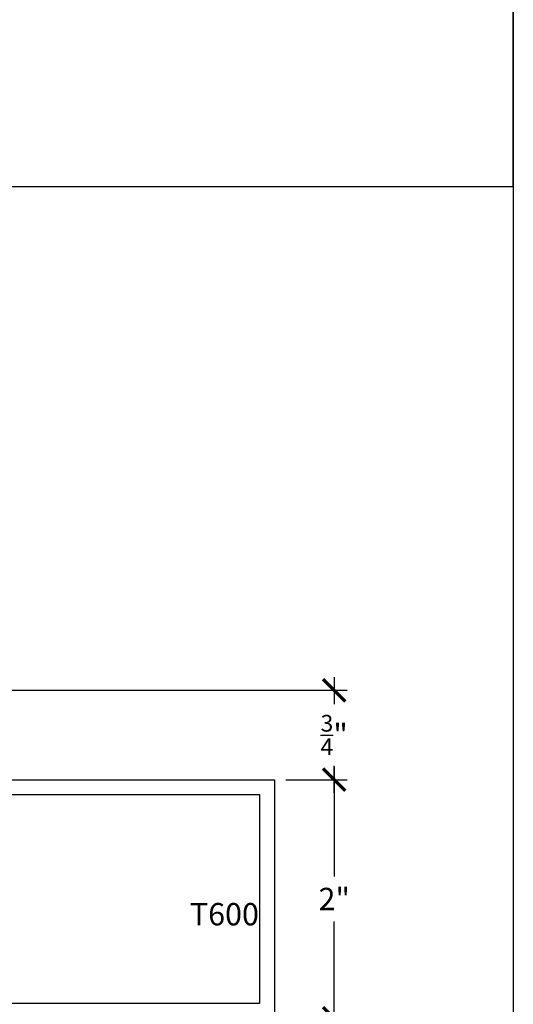
# Model space of a CAD drawing. Units: inches. Extents: x 0 to 190, y 0 to 43.
# Drawn here: x 142 to 146, y 21 to 29 of the extents above; entities that cross this region are included whole.
import ezdxf

# ---------------------------------------------------------------- set-up
doc = ezdxf.new("R2010")
doc.units = ezdxf.units.IN
doc.header["$LTSCALE"] = 0.5
doc.header["$MEASUREMENT"] = 0
for name, color, linetype in [('Arcadia-Dim', 4, 'Continuous'), ('Arcadia-Profile', 5, 'Continuous'), ('Arcadia-Text', 3, 'Continuous')]:
    doc.layers.add(name, color=color, linetype=linetype)
doc.layers.add('Arcadia-Mview', color=6, linetype='Continuous', plot=False)
doc.styles.get("Standard").update_dxf_attribs({"font": 'ARIALN.TTF'})
doc.dimstyles.new('Arcadia-2', dxfattribs={"dimscale": 2, "dimtxt": 0.0938, "dimasz": 0.0938, "dimexe": 0.0546, "dimexo": 0.0469, "dimgap": 0.0469, "dimtad": 0, "dimtih": 1, "dimdec": 4, "dimrnd": 0.0625, "dimzin": 3, "dimdsep": 46, "dimlunit": 4, "dimtxsty": 'Standard', "dimblk": 'ARCHTICK', "dimcen": 0.0469, "dimdle": 0.0546, "dimclrd": 256, "dimclre": 256, "dimclrt": 256, "dimadec": 0, "dimazin": 0, "dimtfac": 0.75, "dimtix": 1, "dimtmove": 2, "dimatfit": 3, "dimfxl": 1, "dimtolj": 1, "dimtzin": 3, "dimlwd": -3, "dimlwe": -3, "dimarcsym": 0})

# ---------------------------------------------------------------- blocks, each defined once
blk = doc.blocks.new('_ArchTick')
at = {"color": 0, "linetype": 'ByBlock', "lineweight": -3, "const_width": 0.15}
blk.add_lwpolyline([(-0.5, -0.5), (0.5, 0.5)], dxfattribs=at)
blk = doc.blocks.new('*D69')
at = {"layer": 'Arcadia-Dim', "lineweight": -3, "transparency": 16777216}
for p, q in [((144.4982140343156, 23.82375197771565), (144.4982140343156, 23.59879959708811)), ((139.5159960343156, 23.71455197771565), (144.6074140343156, 23.71455197771565)), ((144.4982140343156, 22.85497197771559), (144.4982140343156, 23.07992435834323)), ((144.0920140343156, 22.96417197771559), (144.6074140343156, 22.96417197771559))]:
    blk.add_line(p, q, dxfattribs=at)
at = {"layer": 'Defpoints', "color": 0, "lineweight": -3, "transparency": 16777216}
for p in [(139.4221960343156, 23.71455197771565), (143.9982140343156, 22.96417197771559), (144.4982140343156, 22.96417197771559)]:
    blk.add_point(p, dxfattribs=at)
at = {"layer": 'Arcadia-Dim', "lineweight": -3, "transparency": 16777216, "xscale": 0.1876, "yscale": 0.1876, "zscale": 0.1876}
for p, rotation in [((144.4982140343156, 23.71455197771565), 90), ((144.4982140343156, 22.96417197771559), 270)]:
    blk.add_blockref('_ArchTick', p, dxfattribs=dict(at, rotation=rotation))
at = {"layer": 'Arcadia-Dim', "lineweight": -3, "transparency": 16777216, "insert": (144.4982140343156, 23.33936197771563), "char_height": 0.1876, "attachment_point": 5}
blk.add_mtext('\\A1;{\\H0.75x;\\S3/4;}"', dxfattribs=at)
blk = doc.blocks.new('*D70')
at = {"layer": 'Arcadia-Dim', "lineweight": -3, "transparency": 16777216}
for p, q in [((144.4982140343156, 23.07337197771559), (144.4982140343156, 22.15215587948916)), ((144.0920140343156, 22.96417197771559), (144.6074140343156, 22.96417197771559)), ((144.4982140343156, 20.85497197771559), (144.4982140343156, 21.77618807594209)), ((144.0920140343156, 20.96417197771559), (144.6074140343156, 20.96417197771559))]:
    blk.add_line(p, q, dxfattribs=at)
at = {"layer": 'Defpoints', "color": 0, "lineweight": -3, "transparency": 16777216}
for p in [(143.9982140343156, 22.96417197771559), (143.9982140343156, 20.96417197771559), (144.4982140343156, 20.96417197771559)]:
    blk.add_point(p, dxfattribs=at)
at = {"layer": 'Arcadia-Dim', "lineweight": -3, "transparency": 16777216, "xscale": 0.1876, "yscale": 0.1876, "zscale": 0.1876}
for p, rotation in [((144.4982140343156, 22.96417197771559), 90), ((144.4982140343156, 20.96417197771559), 270)]:
    blk.add_blockref('_ArchTick', p, dxfattribs=dict(at, rotation=rotation))
at = {"layer": 'Arcadia-Dim', "lineweight": -3, "transparency": 16777216, "insert": (144.4982140343156, 21.96417197771558), "char_height": 0.1876, "attachment_point": 5}
blk.add_mtext('\\A1;2"', dxfattribs=at)

msp = doc.modelspace()

# ---------------------------------------------------------------- linework, layer by layer
at = {"layer": 'Arcadia-Mview', "lineweight": -3}
for points in [[(114, 37.31832558586399), (146, 37.31832558586399), (146, 0), (114, 0)], [(146, 37.31832558586399), (137.2890329430867, 37.31832558586399), (137.2890329430867, 27.93725370675094), (146, 27.93725370675094)]]:
    msp.add_lwpolyline(points, close=True, dxfattribs=at)
at = {"layer": 'Arcadia-Profile'}
for points in [[(143.9982140343156, 22.96417197771558), (143.9982140343156, 20.96417197771558), (137.9982140343156, 20.96417197771558), (137.9982140343156, 22.96417197771558)], [(143.8732140343156, 22.83917197771558), (143.8732140343156, 21.08917197771558), (138.1232140343156, 21.08917197771558), (138.1232140343156, 22.83917197771558)]]:
    msp.add_lwpolyline(points, close=True, dxfattribs=at)

# ---------------------------------------------------------------- texts
at = {"layer": 'Arcadia-Text', "lineweight": -3}
msp.add_text('T600', height=0.1875, dxfattribs=at).set_placement((143.2880476290559, 21.74287607840046))

# ---------------------------------------------------------------- dimensions: what is measured, and where the dimension line sits
at = {"layer": 'Arcadia-Dim', "lineweight": -3}
for base, p1, p2, picture, middle in [((144.4982140343156, 22.96417197771559), (139.4221960343156, 23.71455197771564), (143.9982140343156, 22.96417197771558), '*D69', (144.4982140343156, 23.33936197771563)), ((144.4982140343156, 20.96417197771559), (143.9982140343156, 22.96417197771558), (143.9982140343156, 20.96417197771558), '*D70', (144.4982140343156, 21.96417197771558))]:
    dim = msp.add_linear_dim(base=base, p1=p1, p2=p2, angle=90, dimstyle='Arcadia-2', dxfattribs=at)
    dim.commit()
    dim.dimension.update_dxf_attribs({"geometry": picture, "text_midpoint": middle, "dimtype": 160})

doc.saveas('drawing.dxf')
